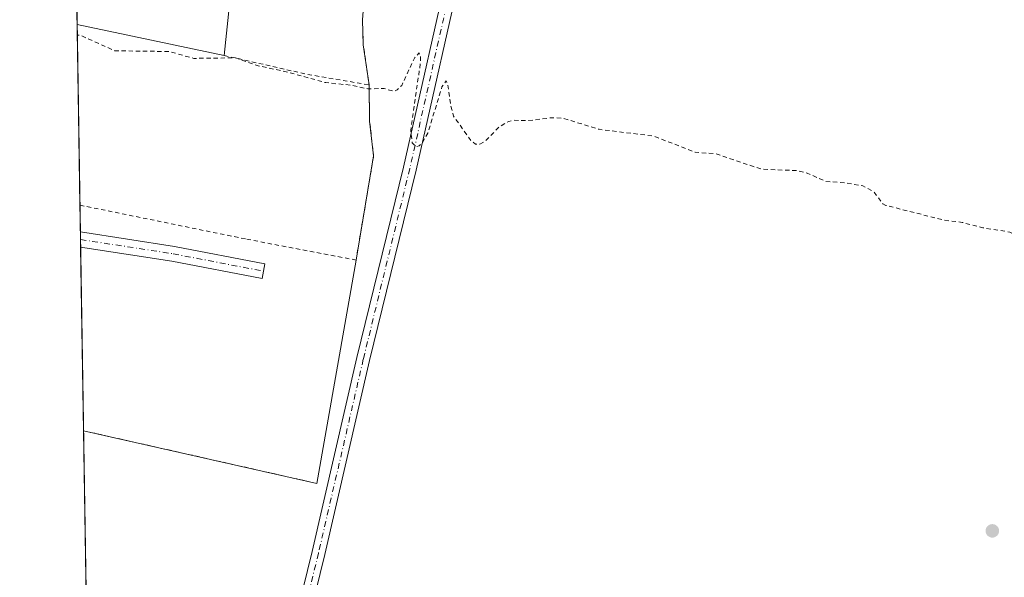
# Model space of a CAD drawing. Units: metres. Extents: x 611488 to 614956, y 4689996 to 4692364.
# Drawn here: x 611488 to 611715, y 4691351 to 4691479 of the extents above; entities that cross this region are included whole.
import ezdxf

# ---------------------------------------------------------------- set-up
doc = ezdxf.new("R2010")
doc.units = ezdxf.units.M
doc.header["$MEASUREMENT"] = 0
doc.linetypes.add('DGN Style 2', pattern=[1.6480167562047852, 0.988810053722871, -0.6592067024819142])
doc.linetypes.add('DGN Style 4', pattern=[2.6384748266838614, 1.318413404963828, -0.6592067024819142, 0.001648016756204785, -0.6592067024819142])
for name, color, linetype, lineweight in [('Agrupación de edificios CxS', 7, 'Continuous', 0), ('Alambrada', 7, 'DGN Style 2', 0), ('Arbolado forestal CxS', 92, 'Continuous', 0), ('Camino Cxs', 7, 'Continuous', 0), ('Camino eje', 30, 'DGN Style 4', 13), ('Comarca CxS', 21, 'Continuous', 0), ('Comunidad Autónoma CxS', 142, 'Continuous', 0), ('Cultivos herbáceos CxS', 92, 'Continuous', 0), ('Curva de nivel auxiliar', 30, 'DGN Style 2', 0), ('Edificación industrial Cxs', 135, 'Continuous', 13), ('Municipio CxS', 4, 'Continuous', 0), ('Núcleo urbano CxS', 7, 'Continuous', 0), ('Provincia CxS', 1, 'Continuous', 0), ('Punto de cota en terreno', 7, 'Continuous', 0)]:
    doc.layers.add(name, color=color, linetype=linetype, lineweight=lineweight)

# ---------------------------------------------------------------- blocks, each defined once
blk = doc.blocks.new('5PATER')
at = {"layer": 'Arbolado forestal CxS', "linetype": 'Continuous', "lineweight": 0}
h = blk.add_hatch(color=51, dxfattribs=at)
edge = h.paths.add_edge_path()
edge.add_ellipse((0, 0), major_axis=(-0.1095731443231308, -0.1110710700762829), ratio=0.9994222409660322, start_angle=0, end_angle=360)
blk = doc.blocks.new('*U15')
at = {"layer": 'Camino Cxs', "color": 7, "linetype": 'Continuous', "lineweight": 0}
for points in [[(611566.2701000003, 4691520.9101, 319.5344999999944), (611563.7500999998, 4691509.390100001, 318.9094000000041), (611563.2200999996, 4691507.8301, 318.776199999993), (611560.6300999997, 4691503.5101, 318.4410000000062), (611558.1700999998, 4691500.9101, 318.3024000000005), (611553.6601, 4691498.4901, 318.1824000000051), (611548.1401000004, 4691497.720100001, 318.1652999999933), (611543.2001, 4691498.610099999, 318.3623999999982), (611535.8300999999, 4691502.720100001, 318.9012999999977), (611529.2301000003, 4691505.7501, 319.0546999999933), (611522.8901000004, 4691506.9901, 319.0491000000038), (611512.4101, 4691506.670100001, 320.4337999999989), (611501.8101000005, 4691505.6601, 320.4869000000036), (611500.6801000005, 4691505.460100001, 320.2535000000062), (611500.6783999996, 4691505.459799999, 320.2531000000017), (611500.6101000002, 4691509.8201, 320.7026000000042), (611508.6101000002, 4691510.6801, 325.0767999999953), (611513.3300999999, 4691512.360099999, 322.0960999999952), (611516.6819000002, 4691512.8167, 319.7617999999929), (611520.0566999996, 4691513.0485, 319.1889999999985), (611525.9863, 4691512.9147, 319.164499999999), (611531.8601000002, 4691512.090100001, 319.0865000000049), (611533.9401000004, 4691510.850099999, 318.9918999999936), (611537.7100999998, 4691510.090100001, 318.8597000000009), (611542.6300999997, 4691509.960100001, 318.735400000005), (611548.1601, 4691510.9101, 318.6983000000037), (611553.5100999996, 4691512.970100001, 318.8022000000055), (611558.3501000004, 4691516.270099999, 319.0366999999969), (611561.0900999998, 4691520.350099999, 319.2338000000018), (611562.2401000002, 4691526.090100001, 319.4746000000014), (611563.0800999999, 4691536.200099999, 319.9719999999944), (611564.4001000002, 4691544.600099999, 320.5338000000047), (611564.4401000004, 4691547.9801, 320.8025999999954), (611564.2901, 4691552.170100001, 321.1095999999961), (611574.6601, 4691554.520099999, 321.170499999993), (611572.8400999998, 4691544.7401, 321.0304000000033), (611572.0000999998, 4691541.7501, 321.1512999999977), (611568.4401000004, 4691532.440099999, 320.5105999999942)], [(611544.4101, 4691423.030099999, 318.4772999999986), (611543.7500999998, 4691419.640100001, 317.4471000000049), (611522.9700999996, 4691423.6501, 317.3794000000053), (611501.9301000005, 4691426.880100001, 316.5595999999932), (611501.8745999997, 4691430.3694, 316.9336000000039), (611523.5601000005, 4691427.050100001, 319.2623000000021)]]:
    blk.add_polyline3d(points, close=True, dxfattribs=at)

msp = doc.modelspace()

# ---------------------------------------------------------------- linework, layer by layer
at = {"layer": 'Agrupación de edificios CxS', "color": 7, "linetype": 'Continuous', "lineweight": 0, "extrusion": (0.0004971970337324484, -0.03121511148398896, 0.9995125660091282), "elevation": -145820.8996260797, "flags": 128}
msp.add_lwpolyline([(686140.3561501569, 4678872.637877752), (686140.3561501569, 4678896.603997745)], dxfattribs=at)
at = {"layer": 'Agrupación de edificios CxS', "color": 7, "linetype": 'Continuous', "lineweight": 0, "extrusion": (0.001130514048024833, -0.0709629646273282, 0.9974783103352614), "elevation": -331910.4638244337, "flags": 128}
msp.add_lwpolyline([(686154.1872269684, 4669318.929996489), (686154.1872269684, 4669360.701417429)], dxfattribs=at)
at = {"layer": 'Agrupación de edificios CxS', "color": 7, "linetype": 'Continuous', "lineweight": 0, "extrusion": (-0.01704454646487812, -0.03350666080887126, 0.9992931437357339), "elevation": -167301.8883299339, "flags": 128}
msp.add_lwpolyline([(-1582023.520203406, 4455693.416371142), (-1582020.743649289, 4455688.351561234), (-1582015.355346452, 4455680.709124854)], dxfattribs=at)
at = {"layer": 'Agrupación de edificios CxS', "color": 7, "linetype": 'Continuous', "lineweight": 0, "extrusion": (0.0008683867388471193, -0.0544597505959894, 0.9985155889967339), "elevation": -254646.6445969279, "flags": 128}
msp.add_lwpolyline([(686221.7398232186, 4674153.224309902), (686221.7398232186, 4674159.411579618)], dxfattribs=at)
at = {"layer": 'Agrupación de edificios CxS', "color": 7, "linetype": 'Continuous', "lineweight": 0, "extrusion": (0.002003070789527404, -0.1261789953424071, 0.9920054681511554), "elevation": -590420.6893225564, "flags": 128}
msp.add_lwpolyline([(685891.1394785917, 4643747.836621586), (685891.1394785919, 4643749.595805288)], dxfattribs=at)
at = {"layer": 'Agrupación de edificios CxS', "color": 7, "linetype": 'Continuous', "lineweight": 0, "extrusion": (0.001383069036484258, -0.08678509361200452, 0.9962260961482569), "elevation": -405984.8066434366, "flags": 128}
msp.add_lwpolyline([(686180.7167754729, 4663448.642675647), (686180.7167754729, 4663450.393906128)], dxfattribs=at)
at = {"layer": 'Agrupación de edificios CxS', "color": 7, "linetype": 'Continuous', "lineweight": 0, "extrusion": (-0.0007104128047764366, 0.04458956954519445, 0.9990051379254369), "elevation": 209070.5310019136, "flags": 128}
msp.add_lwpolyline([(-686159.9020871784, -4676376.657530922), (-686159.9020871785, -4676419.034261946)], dxfattribs=at)
at = {"layer": 'Agrupación de edificios CxS', "color": 7, "linetype": 'Continuous', "lineweight": 0, "extrusion": (0.001897628713410571, 0.01085443624086933, 0.9999392882666223), "elevation": 52400.33718843959, "flags": 128}
msp.add_lwpolyline([(611563.6871290941, 4691131.473829182), (611554.6860523918, 4691079.990796257)], dxfattribs=at)
at = {"layer": 'Agrupación de edificios CxS', "color": 7, "linetype": 'Continuous', "lineweight": 0, "extrusion": (0.01419727246782978, -0.00320469728023324, 0.9998940780751812), "elevation": -6034.382549277094, "flags": 128}
msp.add_lwpolyline([(611490.2431882024, 4691377.16221282), (611436.4517143128, 4691389.303075163)], dxfattribs=at)
at = {"layer": 'Agrupación de edificios CxS', "color": 7, "linetype": 'Continuous', "lineweight": 0}
for points in [[(611566.8701, 4691479.300100001, 318.0219999999972), (611567.0500999996, 4691473.530099999, 317.831600000005), (611568.3901000004, 4691464.280099999, 317.5442999999942), (611568.5301000001, 4691455.940099999, 317.3173999999999), (611569.4401000004, 4691447.920100001, 317.2452000000048), (611565.3901000004, 4691423.890100001, 317.0709000000061), (611556.3901000004, 4691372.4101, 317.6468000000023), (611502.6045000004, 4691384.550899999, 318.4495000000024), (611499.8989000004, 4691554.3937, 324.2691999999952)], [(611568.3901000004, 4691464.280099999, 317.5442999999942), (611568.5301000001, 4691455.940099999, 317.3173999999999), (611569.4401000004, 4691447.920100001, 317.2452000000048), (611565.3901000004, 4691423.890100001, 317.0709000000061)]]:
    msp.add_polyline3d(points, dxfattribs=at)
at = {"layer": 'Alambrada', "color": 7, "linetype": 'DGN Style 2', "lineweight": 0, "extrusion": (-0.01704454646487812, -0.03350666080887126, 0.9992931437357339), "elevation": -167301.8883299339, "flags": 128}
msp.add_lwpolyline([(-1582023.520203406, 4455693.416371142), (-1582020.743649289, 4455688.351561234), (-1582015.355346452, 4455680.709124854)], dxfattribs=at)
at = {"layer": 'Alambrada', "color": 7, "linetype": 'DGN Style 2', "lineweight": 0, "extrusion": (-0.1341163140060466, -0.7840030977049693, 0.6060956666289935), "elevation": -3759951.364389245, "flags": 128}
msp.add_lwpolyline([(-188281.4176456067, 2865517.699570092), (-188261.8379289339, 2865515.944460119), (-188247.3427988973, 2865515.96809627)], dxfattribs=at)
at = {"layer": 'Alambrada', "color": 7, "linetype": 'DGN Style 2', "lineweight": 0, "extrusion": (0.01419901716904617, -0.003205085146119459, 0.9998940520578365), "elevation": -6035.135197681149, "flags": 128}
msp.add_lwpolyline([(611436.4359076102, 4691389.304154079), (611490.2274829772, 4691377.163291721)], dxfattribs=at)
at = {"layer": 'Alambrada', "color": 7, "linetype": 'DGN Style 2', "lineweight": 0}
msp.add_polyline3d([(611501.7762000002, 4691436.546700001, 317.2706000000035), (611540.1901000004, 4691428.710100001, 319.3276000000042), (611565.3901000004, 4691423.890100001, 317.0709000000061), (611569.4401000004, 4691447.920100001, 317.2452000000048), (611568.5301000001, 4691455.940099999, 317.3173999999999), (611568.3901000004, 4691464.280099999, 317.5442999999942)], dxfattribs=at)
at = {"layer": 'Camino Cxs', "color": 7, "linetype": 'Continuous', "lineweight": 0, "extrusion": (0.001694721115726269, -0.106547573273559, 0.9943061613757885), "elevation": -498509.066870859, "flags": 128}
msp.add_lwpolyline([(686035.9078329068, 4654488.621275657), (686035.9078329068, 4654492.131000822)], dxfattribs=at)
at = {"layer": 'Camino Cxs', "color": 7, "linetype": 'Continuous', "lineweight": 0, "extrusion": (-0.1733382484478294, -0.9498521713698127, 0.2602589175592077), "elevation": -4562079.502292261, "flags": 128}
msp.add_lwpolyline([(-240661.4051357419, 1230026.933436838), (-240639.4761521053, 1230029.345250686), (-240618.2432030042, 1230028.532233178)], dxfattribs=at)
at = {"layer": 'Camino Cxs', "color": 7, "linetype": 'Continuous', "lineweight": 0}
for points in [[(611506.4055000005, 4691145.9582, 313.4737000000023), (611506.7405000003, 4691147.274499999, 313.457699999999), (611517.0582999998, 4691195.026699999, 313.6552999999985), (611529.3623000003, 4691244.7719, 314.6637000000046), (611543.6497, 4691309.462099999, 315.9758000000002), (611555.2931000004, 4691356.6973, 316.3991999999998), (611565.6113, 4691401.4099, 317.7296999999962), (611576.3174999999, 4691445.3181, 317.340400000001), (611587.7478999998, 4691496.1209, 318.4125000000058), (611599.3951000003, 4691543.133099999, 320.4254999999976), (611604.6975999996, 4691563.753699999, 321.6426000000066)], [(611608.1972000003, 4691565.317100001, 321.7651999999944), (611602.3038999997, 4691542.3989, 320.4701999999961), (611590.6677000001, 4691495.4309, 318.632700000002), (611579.2380999997, 4691444.633500001, 317.4997000000003), (611568.5302999998, 4691400.717300001, 317.0194000000047), (611558.2112999996, 4691356.0009, 316.5108000000037), (611546.5713000001, 4691308.7795, 316.0065999999933), (611532.2834999999, 4691244.088099999, 314.5258000000031), (611519.9813000001, 4691194.3497, 313.6266999999934), (611509.6612999998, 4691146.587300001, 313.2765999999974), (611506.5878, 4691134.514599999, 313.2281999999978)], [(611543.6497, 4691309.462099999, 315.9758000000002), (611555.2931000004, 4691356.6973, 316.3991999999998), (611565.6113, 4691401.4099, 317.7296999999962), (611576.3174999999, 4691445.3181, 317.340400000001), (611587.7478999998, 4691496.1209, 318.4125000000058)], [(611590.6677000001, 4691495.4309, 318.632700000002), (611579.2380999997, 4691444.633500001, 317.4997000000003), (611568.5302999998, 4691400.717300001, 317.0194000000047), (611558.2112999996, 4691356.0009, 316.5108000000037), (611546.5713000001, 4691308.7795, 316.0065999999933)], [(611544.4101, 4691423.030099999, 318.4772999999986), (611543.7500999998, 4691419.640100001, 317.4471000000049), (611522.9700999996, 4691423.6501, 317.3794000000053), (611501.9302000003, 4691426.880100001, 316.5595999999932)]]:
    msp.add_polyline3d(points, dxfattribs=at)
at = {"layer": 'Camino eje', "color": 30, "linetype": 'DGN Style 4', "lineweight": 13}
for points in [[(611607.0100999996, 4691566.723900001, 321.8521000000038), (611600.8494999995, 4691542.765900001, 320.4441999999981), (611589.2077000003, 4691495.775900001, 318.5215999999928), (611577.7777000006, 4691444.9757, 317.3736000000063), (611567.0708999997, 4691401.0637, 317.0947000000015), (611556.7521000003, 4691356.349099999, 316.4101999999984), (611545.1105000004, 4691309.1207, 315.9907999999996), (611530.8229, 4691244.4301, 314.6003999999957), (611518.5197000002, 4691194.688300001, 313.6515999999974), (611508.2008999997, 4691146.9309, 313.3303000000014), (611506.4965000004, 4691140.236400001, 313.3478000000032)], [(611501.9024, 4691428.624500001, 316.7115999999951), (611512.7451, 4691426.965100001, 317.5083000000013), (611523.2651000004, 4691425.350099999, 318.3303000000014), (611544.0800999999, 4691421.335100001, 318.0779000000039)]]:
    msp.add_polyline3d(points, dxfattribs=at)
at = {"layer": 'Comarca CxS', "color": 21, "linetype": 'Continuous', "lineweight": 0, "flags": 128}
msp.add_lwpolyline([(612288.4238000005, 4690008.0192), (611524.7300008334, 4689995.669983087), (611487.8800008319, 4692308.849983065), (612313.1778853867, 4692322.199693051), (614918.3500008571, 4692364.339983066), (614956.3400008563, 4690051.15998309), (612400.0403352003, 4690009.824014428), (612359.6144570638, 4690009.17027551)], close=True, dxfattribs=at)
at = {"layer": 'Comunidad Autónoma CxS', "color": 142, "linetype": 'Continuous', "lineweight": 0, "flags": 128}
msp.add_lwpolyline([(612288.4238000005, 4690008.0192), (611524.7300008334, 4689995.669983087), (611487.8800008319, 4692308.849983065), (612313.1778853867, 4692322.199693051), (614918.3500008571, 4692364.339983066), (614956.3400008563, 4690051.15998309), (612400.0403352003, 4690009.824014428), (612359.6144570638, 4690009.17027551)], close=True, dxfattribs=at)
at = {"layer": 'Cultivos herbáceos CxS', "color": 92, "linetype": 'Continuous', "lineweight": 0, "extrusion": (0.0001873522163673676, -0.01176060174245682, 0.9999308241802543), "elevation": -54742.76192890014, "flags": 128}
msp.add_lwpolyline([(611506.3359475702, 4690826.559819532), (611502.5345217224, 4691065.16902133)], dxfattribs=at)
at = {"layer": 'Cultivos herbáceos CxS', "color": 92, "linetype": 'Continuous', "lineweight": 0}
for points in [[(611502.6045000004, 4691384.550899999, 316.1989000000031), (611556.3901000004, 4691372.4101, 316.399900000004), (611565.3901000004, 4691423.890100001, 316.9734999999928), (611569.4401000004, 4691447.920100001, 317.1696999999986), (611568.5301000001, 4691455.940099999, 317.2531000000017), (611568.3901000004, 4691464.280099999, 317.5580000000046), (611567.0500999996, 4691473.530099999, 317.8629999999976), (611566.8701, 4691479.300100001, 318.0895000000019), (611568.3501000004, 4691498.300100001, 318.449099999998), (611570.7301000003, 4691512.360099999, 319.0130000000063), (611572.6601, 4691522.4301, 319.4060999999929), (611575.7301000003, 4691533.300100001, 319.9882000000071), (611576.4101, 4691540.210100001, 320.3614999999991), (611576.5701000001, 4691548.300100001, 320.8923999999971), (611575.9301000005, 4691554.8101, 321.2644), (611575.9299999997, 4691554.820400001, 321.2649999999995), (611575.8913000004, 4691558.364499999, 321.4870999999985), (611575.8701, 4691559.350099999, 321.5673999999999)], [(611508.1392000001, 4691037.1229, 312.9107999999979), (611502.6045000004, 4691384.550899999, 316.1989000000031), (611556.3901000004, 4691372.4101, 316.399900000004), (611565.3901000004, 4691423.890100001, 316.9734999999928), (611569.4401000004, 4691447.920100001, 317.1696999999986), (611568.5301000001, 4691455.940099999, 317.2531000000017), (611568.3901000004, 4691464.280099999, 317.5580000000046), (611567.0500999996, 4691473.530099999, 317.8629999999976), (611566.8701, 4691479.300100001, 318.0895000000019)]]:
    msp.add_polyline3d(points, dxfattribs=at)
at = {"layer": 'Curva de nivel auxiliar', "color": 30, "linetype": 'DGN Style 2', "lineweight": 0, "elevation": 317.5, "flags": 128}
msp.add_lwpolyline([(612166.9500000002, 4691100.130100001), (612162.2599999999, 4691101.090100001), (612157.9500000002, 4691100.360099999), (612157.0099999999, 4691100.8101), (612152.8799999999, 4691104.190099999), (612143.7800000003, 4691107.3101), (612136.5300000003, 4691107.390100001), (612129.9500000002, 4691107.950099999), (612128.3700000001, 4691108.970100001), (612126.1299999999, 4691111.4001), (612121.5300000003, 4691120.4801), (612116.8799999999, 4691125.840100001), (612116.1200000001, 4691126.2301), (612115.2800000003, 4691126.210100001), (612112.1600000003, 4691124.440099999), (612111.4400000004, 4691124.840100001), (612110.0099999999, 4691127.0101), (612108.8399999999, 4691128.020099999), (612107.2800000003, 4691128.3301), (612102.5999999996, 4691128.0801), (612100.8399999999, 4691128.710100001), (612100.5300000003, 4691129.9301), (612101.7800000003, 4691133.140100001), (612101.6100000005, 4691134.770099999), (612100.6399999997, 4691135.640100001), (612099.6799999997, 4691135.9801), (612094.2199999997, 4691136.4801), (612093.1100000005, 4691136.9901), (612091.9699999997, 4691138.220100001), (612090.1100000005, 4691141.890100001), (612084.8700000001, 4691155.6801), (612080.7699999996, 4691165.110099999), (612076.4100000003, 4691173.450099999), (612069.9400000004, 4691182.630100001), (612067.3700000001, 4691185.0101), (612064.54, 4691186.770099999), (612062.1399999997, 4691187.8301), (612058.0999999996, 4691188.960100001), (612056.1900000004, 4691190.030099999), (612053.75, 4691192.030099999), (612047.4800000006, 4691198.2501), (612042.2000000002, 4691201.360099999), (612039.6100000005, 4691203.2501), (612037.1900000004, 4691204.140100001), (612033.0800000001, 4691206.350099999), (612030.1500000004, 4691208.520099999), (612027.6200000001, 4691211.9801), (612025.9299999997, 4691213.420100001), (612021.29, 4691214.4101), (612016.5800000001, 4691216.300100001), (612013.9299999997, 4691216.690099999), (612011.3899999997, 4691216.5701), (612009.7599999999, 4691215.710100001), (612005.0199999996, 4691211.090100001), (611998.8200000003, 4691203.710100001), (611997.5899999999, 4691202.610099999), (611996.0700000003, 4691202.3101), (611992.6299999999, 4691202.370100001), (611987.9199999999, 4691203.2401), (611983.0700000003, 4691202.470100001), (611982.4699999997, 4691202.9001), (611982.1799999997, 4691203.800100001), (611982.0099999999, 4691209.950099999), (611981.6900000004, 4691210.870100001), (611978.5300000003, 4691208.890100001), (611973.3899999997, 4691208.8201), (611969.1900000004, 4691207.030099999), (611968.4600000001, 4691206.9901), (611967.9000000004, 4691208.040100001), (611968.1100000005, 4691212.6601), (611967.8799999999, 4691214.1501), (611967.5, 4691214.670100001), (611966.5800000001, 4691214.420100001), (611964.1600000003, 4691212.390100001), (611963.4000000004, 4691212.200099999), (611962.6299999999, 4691212.4101), (611961.5999999996, 4691213.5101), (611959.29, 4691217.290100001), (611956.25, 4691219.040100001), (611955.0099999999, 4691222.950099999), (611954.25, 4691224.2301), (611948.8499999996, 4691224.700099999), (611945.8499999996, 4691225.7601), (611942.1399999997, 4691224.860099999), (611941.4299999997, 4691225.920100001), (611940.4100000003, 4691229.920100001), (611939.8399999999, 4691230.8101), (611938.9600000001, 4691230.2501), (611936.6399999997, 4691227.4801), (611935.1299999999, 4691226.420100001), (611928.4400000004, 4691224.090100001), (611926.8399999999, 4691224.2301), (611926.4400000004, 4691226.050100001), (611926.7999999998, 4691234.5701), (611926.6200000001, 4691236.2601), (611926.1399999997, 4691237.350099999), (611923.6200000001, 4691237.110099999), (611920.5800000001, 4691239.610099999), (611919.2800000003, 4691241.4801), (611916.04, 4691242.4101), (611915.2199999997, 4691243.670100001), (611914.1399999997, 4691246.7501), (611913.6200000001, 4691247.290100001), (611910.1600000003, 4691246.190099999), (611909.1699999999, 4691246.220100001), (611908.4500000002, 4691246.6601), (611907.0300000003, 4691248.780099999), (611905.8499999996, 4691249.340100001), (611904.4900000002, 4691248.960100001), (611902.3600000005, 4691247.4301), (611901.8200000003, 4691247.470100001), (611901.0300000003, 4691248.7301), (611900.1699999999, 4691254.0601), (611899.5300000003, 4691255.170100001), (611898.4699999997, 4691255.2501), (611897, 4691254.860099999), (611889.3300000001, 4691252.090100001), (611887.8600000005, 4691252.0101), (611887.1600000003, 4691252.300100001), (611886.6299999999, 4691253.7401), (611886.8399999999, 4691260.960100001), (611888.3200000003, 4691270.220100001), (611888.1799999997, 4691273.020099999), (611887.6100000005, 4691272.710100001), (611885.1200000001, 4691267.440099999), (611884.1399999997, 4691266.610099999), (611883.8899999997, 4691267.140100001), (611883.7599999999, 4691271.140100001), (611882.5899999999, 4691275.200099999), (611881.29, 4691276.1601), (611878.3300000001, 4691276.220100001), (611877.7000000002, 4691276.610099999), (611877.2100000001, 4691277.5101), (611876.1200000001, 4691286.890100001), (611875.7100000001, 4691287.120100001), (611875.2000000002, 4691286.880100001), (611872.6500000004, 4691284.5701), (611871.1900000004, 4691284.380100001), (611869.3899999997, 4691285.4301), (611867.9800000006, 4691287.6501), (611867.1299999999, 4691287.9301), (611866.2000000002, 4691287.420100001), (611864.1399999997, 4691285.1501), (611863.75, 4691287.280099999), (611864.3799999999, 4691293.880100001), (611863.8099999996, 4691295.620100001), (611863.2000000002, 4691296.050100001), (611858.8300000001, 4691296.9801), (611855.6900000004, 4691299.4801), (611852.6600000003, 4691300.950099999), (611851.9400000004, 4691302.340100001), (611850.9299999997, 4691307.2601), (611850.0999999996, 4691308.290100001), (611841.8799999999, 4691309.780099999), (611839.5, 4691311.0101), (611838.8099999996, 4691312.170100001), (611838.7400000002, 4691313.130100001), (611839.7999999998, 4691319.340100001), (611839.9800000006, 4691322.530099999), (611839.6399999997, 4691323.860099999), (611838.3600000005, 4691325.3301), (611837.9299999997, 4691331.090100001), (611837.5, 4691331.200099999), (611836.8799999999, 4691330.6601), (611832.6500000004, 4691325.7401), (611831.2999999998, 4691324.8101), (611830.5899999999, 4691324.710100001), (611829.1200000001, 4691327.610099999), (611828.0099999999, 4691328.800100001), (611823.8499999996, 4691329.120100001), (611822.79, 4691329.950099999), (611820.5800000001, 4691332.9101), (611819.1299999999, 4691333.540100001), (611816.4900000002, 4691334.0001), (611815.6799999997, 4691334.470100001), (611813.7400000002, 4691337.370100001), (611808.2400000002, 4691338.2301), (611804.8600000005, 4691340.890100001), (611798.7599999999, 4691344.1501), (611797.0199999996, 4691344.440099999), (611795.1500000004, 4691344.170100001), (611793.5199999996, 4691343.370100001), (611790.75, 4691340.970100001), (611789.8600000005, 4691341.090100001), (611789.1399999997, 4691342.880100001), (611788.9299999997, 4691345.710100001), (611791.4400000004, 4691349.620100001), (611791.8899999997, 4691351.7501), (611790.29, 4691359.280099999), (611788.9400000004, 4691362.640100001), (611788.0099999999, 4691364.090100001), (611785.8899999997, 4691366.030099999), (611781.6799999997, 4691368.610099999), (611779.1399999997, 4691371.710100001), (611778.9199999999, 4691373.1501), (611779.5599999996, 4691379.2301), (611778.5899999999, 4691383.9301), (611777.8099999996, 4691385.0701), (611774.5099999999, 4691386.5801), (611773.1799999997, 4691388.640100001), (611772.8200000003, 4691389.780099999), (611773.7599999999, 4691392.530099999), (611773.5800000001, 4691393.720100001), (611772.54, 4691394.380100001), (611770.5800000001, 4691394.620100001), (611770, 4691394.9801), (611768.79, 4691397.550100001), (611767.7699999996, 4691401.0001), (611766.6900000004, 4691402.3301), (611764.4000000004, 4691404.2601), (611763.9299999997, 4691405.9801), (611763.1799999997, 4691407.040100001), (611762.0199999996, 4691407.670100001), (611756.6100000005, 4691409.280099999), (611754.2800000003, 4691410.370100001), (611747.7199999997, 4691415.4901), (611741.8099999996, 4691419.140100001), (611737.5300000003, 4691422.7401), (611730.6500000004, 4691426.270099999), (611726, 4691427.460100001), (611720.6299999999, 4691428.220100001), (611716.0300000003, 4691430.350099999), (611709.8300000001, 4691431.3301), (611705.04, 4691432.5801), (611700.8300000001, 4691433.110099999), (611687.5199999996, 4691436.5001), (611686.8200000003, 4691436.860099999), (611684.7800000003, 4691439.5701), (611682.1799999997, 4691440.9901), (611678.5300000003, 4691441.6601), (611673.6799999997, 4691442.0101), (611669.3499999996, 4691443.940099999), (611667.0700000003, 4691444.520099999), (611658.8499999996, 4691444.8301), (611648.2100000001, 4691448.420100001), (611643.5700000003, 4691448.7501), (611633.9299999997, 4691452.4801), (611621.3899999997, 4691454.030099999), (611613.0499999998, 4691456.620100001), (611610.4500000002, 4691456.700099999), (611605.2100000001, 4691456.030099999), (611601.79, 4691456.130100001), (611600.5800000001, 4691455.860099999), (611598.3300000001, 4691454.5801), (611595.1299999999, 4691451.280099999), (611593.9100000003, 4691450.630100001), (611592.9600000001, 4691450.600099999), (611591.8200000003, 4691451.4801), (611587.8799999999, 4691457.0701), (611587.2300000006, 4691459.440099999), (611586.5599999996, 4691464.370100001), (611586.1500000004, 4691465.2401), (611585.2000000002, 4691463.790100001), (611581.9199999999, 4691453.140100001), (611580.6500000004, 4691450.890100001), (611579.9100000003, 4691450.200099999), (611579.2400000002, 4691450.050100001), (611578.3499999996, 4691450.890100001), (611578, 4691453.800100001), (611580.2199999997, 4691469.2401), (611580.2699999996, 4691470.9301), (611579.9100000003, 4691471.6601), (611578.9299999997, 4691470.610099999), (611575.9299999997, 4691464.1601), (611574.8799999999, 4691463.100099999), (611574.1299999999, 4691462.790100001), (611571.9000000004, 4691463.420100001), (611568.0800000001, 4691463.380100001), (611564.0899999999, 4691464.220100001), (611558.4000000004, 4691464.790100001), (611549.9400000004, 4691467.140100001), (611542.8700000001, 4691468.6801), (611537.5899999999, 4691470.5001), (611528.0099999999, 4691470.380100001), (611522.3399999999, 4691471.960100001), (611509.8399999999, 4691472.140100001), (611501.9100000003, 4691475.670100001), (611501.1517000003, 4691475.745100001)], dxfattribs=at)
at = {"layer": 'Edificación industrial Cxs', "color": 135, "linetype": 'Continuous', "lineweight": 13, "extrusion": (0.0004971970337324484, -0.03121511148398896, 0.9995125660091282), "elevation": -145820.8996260797, "flags": 128}
msp.add_lwpolyline([(686140.3561501569, 4678872.637877752), (686140.3561501569, 4678896.603997745)], dxfattribs=at)
at = {"layer": 'Edificación industrial Cxs', "color": 135, "linetype": 'Continuous', "lineweight": 13, "elevation": 320.993100000007, "flags": 128}
msp.add_lwpolyline([(611536.2600999996, 4691482.800100001), (611534.9801000003, 4691471.0601), (611501.1124999998, 4691478.2075), (611500.7311000006, 4691502.1589), (611537.9200999998, 4691498.120100001)], close=True, dxfattribs=at)
at = {"layer": 'Edificación industrial Cxs', "color": 135, "linetype": 'Continuous', "lineweight": 13, "extrusion": (-0.01872692206964188, -0.171760988458239, 0.9849606414642397), "elevation": -816949.7493959746, "flags": 128}
msp.add_lwpolyline([(99439.47793711093, 4659044.157472352), (99439.47793711093, 4659032.167579667)], dxfattribs=at)
at = {"layer": 'Edificación industrial Cxs', "color": 135, "linetype": 'Continuous', "lineweight": 13, "extrusion": (0.03710864635273938, -0.007831388669687947, 0.999280550054574), "elevation": -13728.80594343139, "flags": 128}
msp.add_lwpolyline([(4716639.202651681, 370137.8030535999), (4716639.20265168, 370172.4415504528)], dxfattribs=at)
at = {"layer": 'Municipio CxS', "color": 4, "linetype": 'Continuous', "lineweight": 0, "flags": 128}
msp.add_lwpolyline([(611524.7300008334, 4689995.669983087), (611487.8800008319, 4692308.849983065)], dxfattribs=at)
at = {"layer": 'Núcleo urbano CxS', "color": 7, "linetype": 'Continuous', "lineweight": 0, "extrusion": (0.0005364274895863502, -0.03367808485262379, 0.9994325884451678), "elevation": -157354.2484339246, "flags": 128}
msp.add_lwpolyline([(686140.3561501569, 4678498.961767867), (686140.3561501569, 4678522.929805699)], dxfattribs=at)
at = {"layer": 'Núcleo urbano CxS', "color": 7, "linetype": 'Continuous', "lineweight": 0, "extrusion": (0.0003468948692235765, -0.02177477438438125, 0.9997628413101074), "elevation": -101625.9211935345, "flags": 128}
msp.add_lwpolyline([(686154.1872269685, 4679997.43568192), (686154.1872269686, 4680039.111652118)], dxfattribs=at)
at = {"layer": 'Núcleo urbano CxS', "color": 7, "linetype": 'Continuous', "lineweight": 0, "extrusion": (0.0008326687986894446, -0.05221974619959351, 0.9986352711423335), "elevation": -244159.880449152, "flags": 128}
msp.add_lwpolyline([(686221.7398232188, 4674712.743104886), (686221.7398232188, 4674718.929633086)], dxfattribs=at)
at = {"layer": 'Núcleo urbano CxS', "color": 7, "linetype": 'Continuous', "lineweight": 0, "extrusion": (0.0003800852290624445, -0.02394262479305743, 0.9997132620172835), "elevation": -111776.1486503337, "flags": 128}
msp.add_lwpolyline([(685891.1394785917, 4679796.646549068), (685891.1394785919, 4679798.392169456)], dxfattribs=at)
at = {"layer": 'Núcleo urbano CxS', "color": 7, "linetype": 'Continuous', "lineweight": 0, "extrusion": (0.0003926258947595865, -0.02463656848093683, 0.9996963965816777), "elevation": -115024.0726306915, "flags": 128}
msp.add_lwpolyline([(686180.7167754729, 4679673.745982122), (686180.7167754729, 4679675.491133462)], dxfattribs=at)
at = {"layer": 'Núcleo urbano CxS', "color": 7, "linetype": 'Continuous', "lineweight": 0, "extrusion": (0.0001477423703624743, -0.009274531132861035, 0.9999569796968556), "elevation": -43103.8619322462, "flags": 128}
msp.add_lwpolyline([(611502.5511075612, 4691186.547856595), (611501.8767495475, 4691228.878877228)], dxfattribs=at)
at = {"layer": 'Núcleo urbano CxS', "color": 7, "linetype": 'Continuous', "lineweight": 0}
for points in [[(611502.6045000004, 4691384.550899999, 316.1989000000031), (611556.3901000004, 4691372.4101, 316.399900000004), (611565.3901000004, 4691423.890100001, 316.9734999999928), (611569.4401000004, 4691447.920100001, 317.1696999999986), (611568.5301000001, 4691455.940099999, 317.2531000000017), (611568.3901000004, 4691464.280099999, 317.5580000000046), (611567.0500999996, 4691473.530099999, 317.8629999999976), (611566.8701, 4691479.300100001, 318.0895000000019), (611568.3501000004, 4691498.300100001, 318.449099999998), (611570.7301000003, 4691512.360099999, 319.0130000000063), (611572.6601, 4691522.4301, 319.4060999999929), (611575.7301000003, 4691533.300100001, 319.9882000000071), (611576.4101, 4691540.210100001, 320.3614999999991), (611576.5701000001, 4691548.300100001, 320.8923999999971), (611575.9301000005, 4691554.8101, 321.2644), (611575.9299999997, 4691554.820400001, 321.2649999999995), (611575.8913000004, 4691558.364499999, 321.4870999999985), (611575.8701, 4691559.350099999, 321.5673999999999)], [(611566.8701, 4691479.300100001, 318.0895000000019), (611567.0500999996, 4691473.530099999, 317.8629999999976), (611568.3901000004, 4691464.280099999, 317.5580000000046), (611568.5301000001, 4691455.940099999, 317.2531000000017), (611569.4401000004, 4691447.920100001, 317.1696999999986), (611565.3901000004, 4691423.890100001, 316.9734999999928), (611556.3901000004, 4691372.4101, 316.399900000004), (611502.6045000004, 4691384.550899999, 316.1989000000031), (611499.8989000004, 4691554.3937, 323.9051000000036)]]:
    msp.add_polyline3d(points, dxfattribs=at)
at = {"layer": 'Provincia CxS', "color": 1, "linetype": 'Continuous', "lineweight": 0, "flags": 128}
msp.add_lwpolyline([(612288.4238000005, 4690008.0192), (611524.7300008334, 4689995.669983087), (611487.8800008319, 4692308.849983065), (612313.1778853867, 4692322.199693051), (614918.3500008571, 4692364.339983066), (614956.3400008563, 4690051.15998309), (612400.0403352003, 4690009.824014428), (612359.6144570638, 4690009.17027551)], close=True, dxfattribs=at)

# ---------------------------------------------------------------- block references
at = {"layer": 'Camino Cxs', "color": 7, "linetype": 'Continuous', "lineweight": 0}
msp.add_blockref('*U15', (0, 0), dxfattribs=at)
at = {"layer": 'Punto de cota en terreno', "color": 7, "linetype": 'Continuous', "lineweight": 0, "xscale": 10, "yscale": 10, "zscale": 10}
msp.add_blockref('5PATER', (611712.0300000003, 4691361.480000001, 316.8500000000058), dxfattribs=at)

doc.saveas('drawing.dxf')
